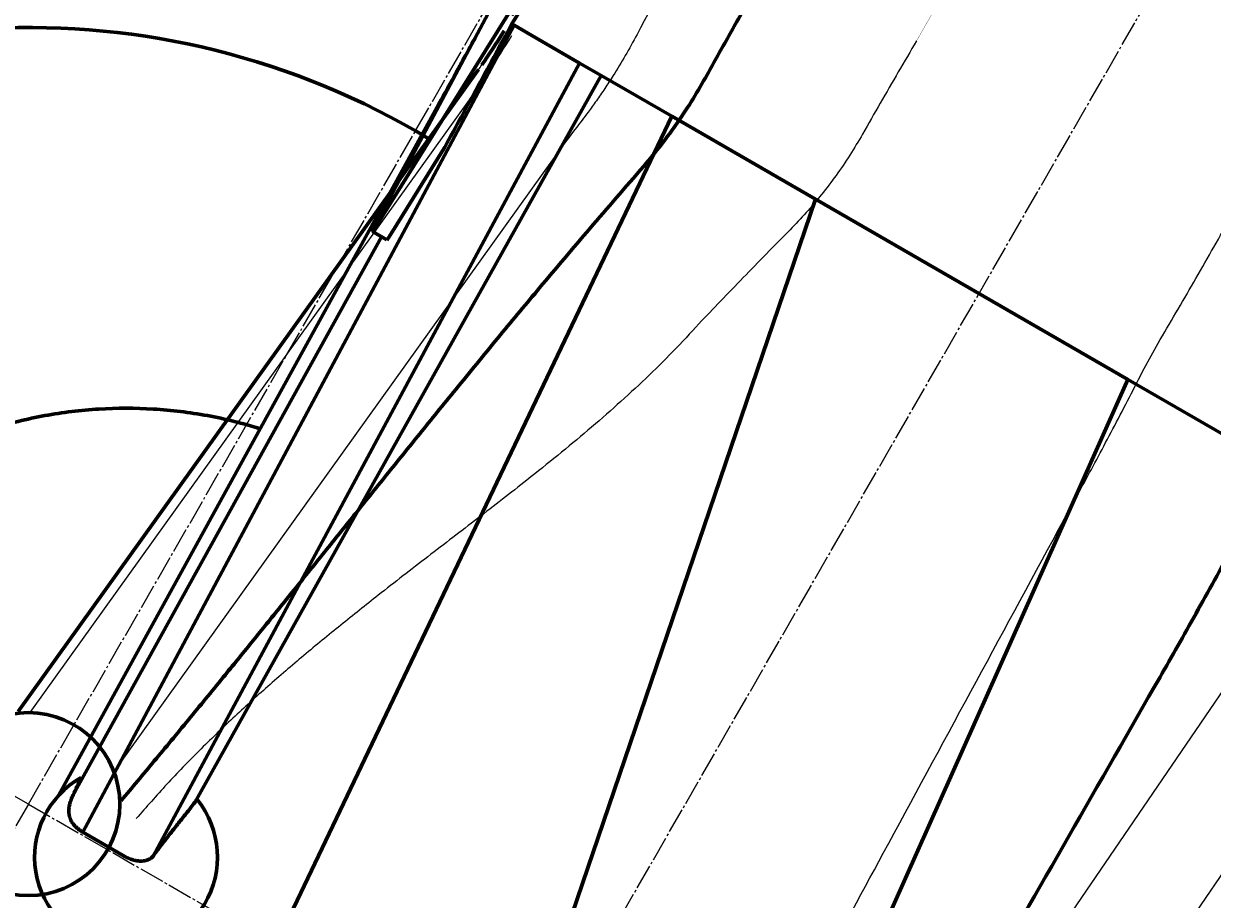
# Model space of a CAD drawing. Units: millimetres. Extents: x 1130 to 15228, y 1201 to 15375.
# Drawn here: x 3731 to 4446, y 7739 to 8265 of the extents above; entities that cross this region are included whole.
import ezdxf

# ---------------------------------------------------------------- set-up
doc = ezdxf.new("R2010")
doc.units = ezdxf.units.MM
for name, pattern in [('K5LT32768', [0]), ('K5LT32769', [0]), ('K5LT_AXLED', [19.5, 15, -1.5, 1.5, -1.5]), ('K5LT_BASIC', [0]), ('K5LT_THIN', [0])]:
    doc.linetypes.add(name, pattern=pattern)
doc.styles.add('KDIMTEXTSTYLE', font='GOST_AU.SHX', dxfattribs={"width": 0.96, "oblique": 15, "height": 5})
doc.dimstyles.new('KDIMSTYLE (1.00)', dxfattribs={"dimtxt": 5, "dimasz": 1, "dimexe": 2, "dimexo": 0, "dimgap": 1, "dimtad": 1, "dimtxsty": 'KDIMTEXTSTYLE', "dimsah": 1, "dimcen": 0, "dimdle": 1, "dimadec": 0, "dimazin": 0, "dimtfac": 0.667, "dimtmove": 0, "dimatfit": 3, "dimfxl": 1, "dimtvp": 1, "dimtolj": 1, "dimtzin": 0, "dimarcsym": 0})

# ---------------------------------------------------------------- blocks, each defined once
blk = doc.blocks.new('KDIMARROW_01')
blk.add_hatch(color=0).paths.add_polyline_path([(0, 0), (-15, 1.97), (-13.5, 0), (-15, -1.97)])
at = {"color": 0, "linetype": 'K5LT_THIN', "lineweight": 18}
for p, q in [((-13.5, 0), (-15, 1.97)), ((-15, 1.97), (0, 0)), ((0, 0), (-15, -1.97)), ((-15, -1.97), (-13.5, 0)), ((0, 0), (-1, 0))]:
    blk.add_line(p, q, dxfattribs=at)
blk = doc.blocks.new('U2')
at = {"color": 30, "linetype": 'K5LT_AXLED', "lineweight": 18, "true_color": 0xff8000}
for q in [(4046.06, 8339.7), (3190.35, 8108.58), (3420.81, 7252.72), (4393.27, 7416.64)]:
    blk.add_line((3733.43, 7796.19), q, dxfattribs=at)
blk = doc.blocks.new('U1')
at = {"color": 30, "linetype": 'K5LT_AXLED', "lineweight": 18, "true_color": 0xff8000}
blk.add_line((3516.36, 6731.69), (4568.73, 8561.22), dxfattribs=at)
at = {"color": 150, "linetype": 'K5LT_BASIC', "lineweight": 60, "true_color": 0x0080ff}
blk.add_line((4004.28, 8238.04), (3727.37, 7851.88), dxfattribs=at)
at = {"color": 7, "linetype": 'K5LT32768', "lineweight": 15}
for p, q in [((4004.09, 8237.71), (3727.61, 7852.16)), ((4004.28, 8238.04), (4004.09, 8237.71)), ((3735.53, 7852.77), (3998.72, 8219.8)), ((4050.72, 8186.52), (3785.99, 7817.35)), ((4404.56, 8058.1), (4412.95, 8073.34)), ((4245.44, 7561.91), (4498.32, 7932.29)), ((4550.75, 7899.53), (4298.01, 7530.08))]:
    blk.add_line(p, q, dxfattribs=at)
at = {"color": 7, "linetype": 'K5LT32769', "const_width": 0.18}
blk.add_lwpolyline([(4435.09, 8546.22), (4338.06, 8377.55), (4267.7, 8255.23)], dxfattribs=at)
at = {"color": 7, "linetype": 'K5LT32768', "lineweight": 15}
blk.add_circle((3733.43, 7796.19), 55, dxfattribs=at)
at = {"color": 150, "linetype": 'K5LT_BASIC', "lineweight": 60, "true_color": 0x0080ff}
blk.add_circle((3733.43, 7796.19), 55, dxfattribs=at)
for radius, start in [(624.52, 60.09186), (557.41, 58.38903), (467.07, 58.94579)]:
    blk.add_arc((3733.43, 7796.19), radius, start, 330.09186, dxfattribs=at)
at = {"color": 7, "linetype": 'K5LT32768', "lineweight": 15}
for centre, start, end in [((3732.9, 7854.17), 270.57659, 332.01127), ((3788.17, 7815.31), 136.90647, 199.20151)]:
    blk.add_arc(centre, 2.98, start, end, dxfattribs=at)
for centre, major_axis, ratio, start_param, end_param in [((4151.68, 8318.25), (97.23, 169.03), 0.087489, 1.570796, 1.978391), ((4066.85, 8366.56), (92.45, 171.78), 0.087419, 3.736861, 4.080143), ((4040.14, 8315.26), (48.85, 90.72), 0.087088, 3.735888, 3.797078), ((4171.4, 8303.06), (136.19, 146.58), 0.083101, -3.8874, -3.72017)]:
    blk.add_ellipse(centre, major_axis=major_axis, ratio=ratio, start_param=start_param, end_param=end_param, dxfattribs=at)
at = {"color": 150, "linetype": 'K5LT_BASIC', "lineweight": 60, "true_color": 0x0080ff}
blk.add_ellipse((4040.14, 8315.26), major_axis=(48.85, 90.72), ratio=0.087088, start_param=3.797078, end_param=4.12276, dxfattribs=at)
for points, knots in [([(4141.69, 8234.82), (4146.02, 8242.59), (4154.7, 8258.11), (4167.94, 8281.52), (4176.88, 8297.1), (4181.35, 8304.9)], [0, 0, 0, 0, 0.333431, 0.666451, 1, 1, 1, 1]), ([(4103.57, 8179.79), (4107.14, 8184.08), (4114.21, 8192.57), (4124.1, 8206.19), (4133.34, 8220.18), (4138.92, 8229.97), (4141.69, 8234.82)], [0, 0, 0, 0, 0.257659, 0.50983, 0.757078, 1, 1, 1, 1]), ([(4040.91, 8106.63), (4045.86, 8112.51), (4055.74, 8124.27), (4071.22, 8142.43), (4087.12, 8160.91), (4098.08, 8173.49), (4103.57, 8179.79)], [0, 0, 0, 0, 0.249626, 0.49908, 0.748994, 1, 1, 1, 1]), ([(3789.24, 7798.25), (3792.55, 7802.21), (3799.27, 7810.22), (3809.3, 7822.26), (3819.47, 7834.52), (3829.77, 7846.99), (3840.19, 7859.68), (3850.07, 7871.75), (3859.25, 7883.01), (3867.59, 7893.28), (3875.88, 7903.5), (3884.41, 7914.05), (3893.45, 7925.25), (3902.99, 7937.09), (3912.51, 7948.92), (3921.66, 7960.3), (3930.78, 7971.65), (3940.21, 7983.38), (3950.09, 7995.68), (3960.06, 8008.05), (3970.27, 8020.69), (3980.86, 8033.76), (3992.38, 8047.9), (4004.5, 8062.71), (4016.94, 8077.82), (4028.97, 8092.35), (4037, 8101.95), (4040.91, 8106.63)], [0, 0, 0, 0, 0.036169, 0.073378, 0.111641, 0.150973, 0.191387, 0.232894, 0.267537, 0.301102, 0.333688, 0.36859, 0.40581, 0.445349, 0.487208, 0.524627, 0.560092, 0.601466, 0.642833, 0.684134, 0.725364, 0.768439, 0.813177, 0.863582, 0.911501, 0.956962, 1, 1, 1, 1]), ([(4480.03, 7991.89), (4476.32, 7984.95), (4468.89, 7971.08), (4457.83, 7950.71), (4446.78, 7930.58), (4435.79, 7910.79), (4424.85, 7891.33), (4417.72, 7878.84), (4414.15, 7872.6)], [0, 0, 0, 0, 0.16485, 0.329795, 0.494645, 0.663063, 0.831583, 1, 1, 1, 1]), ([(4414.15, 7872.6), (4377.57, 7808.78), (4311.23, 7693.05), (4244.76, 7576.95), (4214.95, 7524.88)], [0, 0, 0, 0, 0.5515, 1, 1, 1, 1])]:
    blk.add_open_spline(points, degree=3, knots=knots, dxfattribs=at)
at = {"color": 7, "linetype": 'K5LT32768', "lineweight": 15}
for points, knots in [([(4099.56, 8259.05), (4097.22, 8254.75), (4092.54, 8246.16), (4085.99, 8235.46), (4080.15, 8226.51), (4075.09, 8219.15), (4069.35, 8211.18), (4065.41, 8206.07), (4063.1, 8203.07)], [0, 0, 0, 0, 0.198732, 0.397473, 0.533806, 0.67025, 0.806588, 1, 1, 1, 1]), ([(4267.7, 8255.23), (4264.03, 8248.99), (4256.7, 8236.53), (4245.86, 8217.81), (4238.78, 8205.39), (4235.24, 8199.19)], [0, 0, 0, 0, 0.333973, 0.667043, 1, 1, 1, 1]), ([(4006.41, 8241.06), (4005.99, 8240.47), (4005.27, 8239.41), (4004.58, 8238.46), (4004.28, 8238.04)], [0, 0, 0, 0, 0.566236, 1, 1, 1, 1]), ([(4235.24, 8199.19), (4232.72, 8194.91), (4227.7, 8186.37), (4219.39, 8174.25), (4210.61, 8162.73), (4201.39, 8151.79), (4194.88, 8145.01), (4191.64, 8141.63)], [0, 0, 0, 0, 0.202349, 0.403373, 0.603265, 0.802132, 1, 1, 1, 1]), ([(4412.95, 8073.34), (4416.53, 8079.4), (4423.69, 8091.52), (4434.46, 8110.06), (4445.22, 8128.82), (4452.36, 8141.46), (4455.93, 8147.78)], [0, 0, 0, 0, 0.248589, 0.497178, 0.748589, 1, 1, 1, 1]), ([(4191.64, 8141.63), (4186.85, 8136.77), (4177.28, 8127.07), (4163.37, 8112.78), (4149.79, 8098.73), (4141.11, 8089.61), (4136.77, 8085.06)], [0, 0, 0, 0, 0.250492, 0.50077, 0.75066, 1, 1, 1, 1]), ([(4136.77, 8085.06), (4131.63, 8079.45), (4121.31, 8068.22), (4104.85, 8052.08), (4087.76, 8036.33), (4070.07, 8020.96), (4051.9, 8005.88), (4029.81, 7988.19), (4003.71, 7967.95), (3973.74, 7945.03), (3946.18, 7923.7), (3921.27, 7903.91), (3899.07, 7885.67), (3877.39, 7867.05), (3856.35, 7847.98), (3836.07, 7828.4), (3816.58, 7808.32), (3804.39, 7794.4), (3798.31, 7787.45)], [0, 0, 0, 0, 0.051704, 0.103609, 0.155737, 0.208085, 0.260631, 0.313339, 0.396374, 0.479463, 0.562374, 0.625614, 0.68862, 0.751361, 0.813833, 0.876062, 0.938094, 1, 1, 1, 1]), ([(4353.08, 7961.26), (4355.82, 7966.21), (4361.31, 7976.12), (4369.7, 7991.55), (4378.23, 8007.48), (4386.91, 8023.93), (4395.71, 8040.82), (4401.61, 8052.34), (4404.56, 8058.1)], [0, 0, 0, 0, 0.164837, 0.329772, 0.49461, 0.663039, 0.83157, 1, 1, 1, 1]), ([(4161.77, 7607.98), (4190.42, 7660.89), (4254.32, 7778.88), (4317.97, 7896.42), (4353.08, 7961.26)], [0, 0, 0, 0, 0.448449, 1, 1, 1, 1]), ([(3788.43, 7796.22), (3788.44, 7796.41), (3788.46, 7796.78), (3788.62, 7797.32), (3788.87, 7797.83), (3789.12, 7798.11), (3789.24, 7798.25)], [0, 0, 0, 0, 0.249999, 0.5, 0.750001, 1, 1, 1, 1])]:
    blk.add_open_spline(points, degree=3, knots=knots, dxfattribs=at)
blk.add_blockref('U2', (0, 0))
blk = doc.blocks.new('U0')
blk.add_blockref('U1', (0, 0))

msp = doc.modelspace()

# ---------------------------------------------------------------- linework, layer by layer
at = {"color": 150, "linetype": 'K5LT_BASIC', "lineweight": 60, "true_color": 0x0080ff}
for p, q in [((3942.962, 8145.894), (4023.526, 8297.105)), ((4034.309, 8290.883), (3943.717, 8145.459)), ((4038.638, 8288.385), (4024.29, 8265.353)), ((4025.64, 8264.574), (3766.165, 7779.302)), ((4025.64, 8264.574), (4024.29, 8265.353)), ((4038.629, 8257.08), (4025.64, 8264.574)), ((4065.028, 8241.847), (4038.629, 8257.08)), ((4065.028, 8241.847), (3808.407, 7764.933)), ((4077.976, 8234.376), (4065.028, 8241.847)), ((4077.976, 8234.376), (3833.554, 7797.245)), ((4120.526, 8209.825), (4077.976, 8234.376)), ((3980.385, 8217.303), (3751.592, 7801.37)), ((4120.526, 8209.825), (3882.566, 7712.14)), ((4206.848, 8160.019), (4120.526, 8209.825)), ((3982.628, 8189.025), (3952.376, 8140.462)), ((4206.848, 8160.019), (4026.066, 7629.342)), ((4394.8, 8051.572), (4206.848, 8160.019)), ((3945.92, 8137.427), (3760.323, 7801.675)), ((3949.072, 8135.608), (3940.413, 8140.604)), ((4394.8, 8051.572), (4169.504, 7546.579)), ((4481.118, 8001.767), (4394.8, 8051.572)), ((3791.356, 7764.767), (3766.165, 7779.302))]:
    msp.add_line(p, q, dxfattribs=at)
msp.add_arc((3792.203, 7764.279), 55, 119.306667, 39.074145, dxfattribs=at)
for centre, start_param, end_param in [((3957.905, 8170.92), 5.6963416, 6.2831853), ((3957.905, 8170.92), 0, 0.5868437), ((3966.564, 8165.924), 0, 0.5868437)]:
    msp.add_ellipse(centre, major_axis=(-17.492, -30.316), ratio=0.0224808, start_param=start_param, end_param=end_param, dxfattribs=at)
for points in [[(4306.243, 7467.682), (4294.274, 7446.937), (4267.82, 7406.898), (4221.176, 7352.072), (4168.252, 7303.281), (4109.823, 7261.238), (4046.744, 7226.56), (3979.938, 7199.754), (3910.384, 7181.213), (3839.1, 7171.208), (3767.13, 7169.885), (3695.526, 7177.264), (3625.338, 7193.237), (3557.592, 7217.57), (3493.281, 7249.907), (3433.347, 7289.774), (3378.666, 7336.587), (3330.039, 7389.663), (3288.178, 7448.222), (3253.696, 7511.408), (3227.098, 7578.297), (3208.773, 7647.908), (3198.989, 7719.223), (3197.89, 7791.198), (3205.491, 7862.778), (3221.682, 7932.916), (3246.225, 8000.586), (3278.761, 8064.796), (3318.814, 8124.606), (3365.798, 8179.142), (3419.023, 8227.603), (3477.713, 8269.282), (3541.006, 8303.568), (3607.977, 8329.958), (3677.644, 8348.067), (3748.989, 8357.629), (3820.967, 8358.505), (3892.523, 8350.682), (3962.611, 8334.273), (4007.673, 8317.771), (4029.623, 8308.189)], [(4026.066, 7629.342), (4020.604, 7619.876), (4008.531, 7601.609), (3987.235, 7576.604), (3963.067, 7554.363), (3936.383, 7535.213), (3907.576, 7519.435), (3877.07, 7507.264), (3845.314, 7498.876), (3812.776, 7494.397), (3779.935, 7493.893), (3747.275, 7497.369), (3715.277, 7504.776), (3684.411, 7516.004), (3655.132, 7530.889), (3627.872, 7549.21), (3603.032, 7570.697), (3580.977, 7595.036), (3562.033, 7621.867), (3546.478, 7650.794), (3534.542, 7681.393), (3526.399, 7713.212), (3522.171, 7745.784), (3521.919, 7778.627), (3525.647, 7811.26), (3533.3, 7843.2), (3544.766, 7873.979), (3559.875, 7903.142), (3578.405, 7930.26), (3600.084, 7954.934), (3624.591, 7976.801), (3651.567, 7995.538), (3680.613, 8010.869), (3711.303, 8022.57), (3743.184, 8030.467), (3775.787, 8034.445), (3808.632, 8034.444), (3841.235, 8030.465), (3862.488, 8025.199), (3872.917, 8021.932)], [(3760.323, 7801.675), (3761.961, 7805.203), (3763.615, 7808.724), (3765.281, 7812.239)], [(3834.901, 7798.947), (3834.443, 7798.386), (3833.994, 7797.819), (3833.554, 7797.245)]]:
    msp.add_open_spline(points, degree=3, dxfattribs=at)
for points, knots in [([(4024.29, 8265.353), (4017.073, 8252.093), (4003.202, 8226.642), (3989.299, 8201.208), (3982.628, 8189.025)], [0, 0, 0, 0, 2.6040736, 5, 5, 5, 5]), ([(4002.716, 8258.047), (4001.076, 8255.044), (3998.475, 8250.287), (3994.542, 8243.099), (3988.703, 8232.441), (3983.866, 8223.632), (3980.385, 8217.303)], [0, 0, 0, 0, 1.5228292, 2.4196364, 3.6749092, 7, 7, 7, 7]), ([(3766.165, 7779.302), (3765.534, 7779.666), (3764.331, 7780.433), (3762.702, 7781.717), (3761.443, 7782.948), (3760.672, 7783.868), (3760.181, 7784.527), (3759.822, 7785.051), (3759.422, 7785.71), (3759.112, 7786.293), (3758.827, 7786.9), (3758.59, 7787.472), (3758.365, 7788.118), (3758.185, 7788.736), (3758.037, 7789.362), (3757.92, 7789.999), (3757.833, 7790.661), (3757.786, 7791.251), (3757.764, 7791.832), (3757.763, 7792.388), (3757.795, 7793.171), (3757.877, 7794.015), (3758.035, 7795.043), (3758.262, 7796.122), (3758.56, 7797.211), (3758.925, 7798.339), (3759.356, 7799.498), (3759.848, 7800.659), (3760.184, 7801.383), (3760.323, 7801.675)], [0, 0, 0, 0, 2.541537, 4.921469, 7.1199519, 8.6052475, 9.0649726, 9.958398, 10.7977089, 11.72252, 12.2341916, 13.1125541, 13.8562008, 14.5955231, 15.3333289, 16.0744427, 16.8268504, 17.6377651, 18.1164063, 18.8307477, 19.5571022, 20.8185053, 21.7555733, 23.1468004, 24.6232559, 25.6512957, 27.2342552, 28.8765326, 30, 30, 30, 30]), ([(3833.554, 7797.245), (3832.016, 7795.245), (3829.703, 7792.286), (3826.633, 7788.399), (3824.391, 7785.571), (3822.026, 7782.587), (3819.397, 7779.259), (3816.494, 7775.555), (3813.712, 7771.957), (3811.012, 7768.415), (3809.324, 7766.166), (3808.407, 7764.933)], [0, 0, 0, 0, 2.2177972, 3.3023758, 4.354554, 5.3905451, 6.6506242, 8.0836804, 9.5279377, 10.6486887, 12, 12, 12, 12]), ([(3808.407, 7764.933), (3808.194, 7764.662), (3807.82, 7764.258), (3807.245, 7763.773), (3806.733, 7763.413), (3806.297, 7763.157), (3805.918, 7762.961), (3805.609, 7762.818), (3805.02, 7762.573), (3804.305, 7762.345), (3803.28, 7762.116), (3802.348, 7761.992), (3801.347, 7761.941), (3800.649, 7761.948), (3800.013, 7761.98), (3799.39, 7762.033), (3798.597, 7762.136), (3797.792, 7762.282), (3797.002, 7762.46), (3796.137, 7762.691), (3795.249, 7762.976), (3794.122, 7763.396), (3792.846, 7763.955), (3791.851, 7764.481), (3791.356, 7764.767)], [0, 0, 0, 0, 1.3951137, 2.2338979, 3.0694939, 3.9422617, 4.289855, 4.8048693, 5.3264915, 6.8863637, 7.8569175, 9.5980008, 10.7084872, 11.934713, 12.4372235, 13.2972649, 14.4800454, 15.6909882, 16.6265891, 17.7755616, 19.336406, 20.4225722, 22.6686844, 25, 25, 25, 25])]:
    msp.add_open_spline(points, degree=3, knots=knots, dxfattribs=at)

# ---------------------------------------------------------------- block references
msp.add_blockref('U0', (0, 0))

# ---------------------------------------------------------------- dimensions: what is measured, and where the dimension line sits
at = {"color": 7}
msp.add_linear_dim(base=(14461.893, 1215.517), p1=(1130.461, 7640.028), p2=(14461.893, 11895.15), location=(7796.177, 1215.517), text='\\H300.0;\\W0.965;\\Q15;\\H300.0;\\W0.965;\\Q15;\\Q15;13332', dimstyle='KDIMSTYLE (1.00)', override={"dimexo": 0, "dimblk1": 'KDIMARROW_01', "dimblk2": 'KDIMARROW_01', "dimse1": 0, "dimse2": 0, "dimclrt": 7, "dimtolj": 1}, dxfattribs=at).render()

doc.saveas('drawing.dxf')
